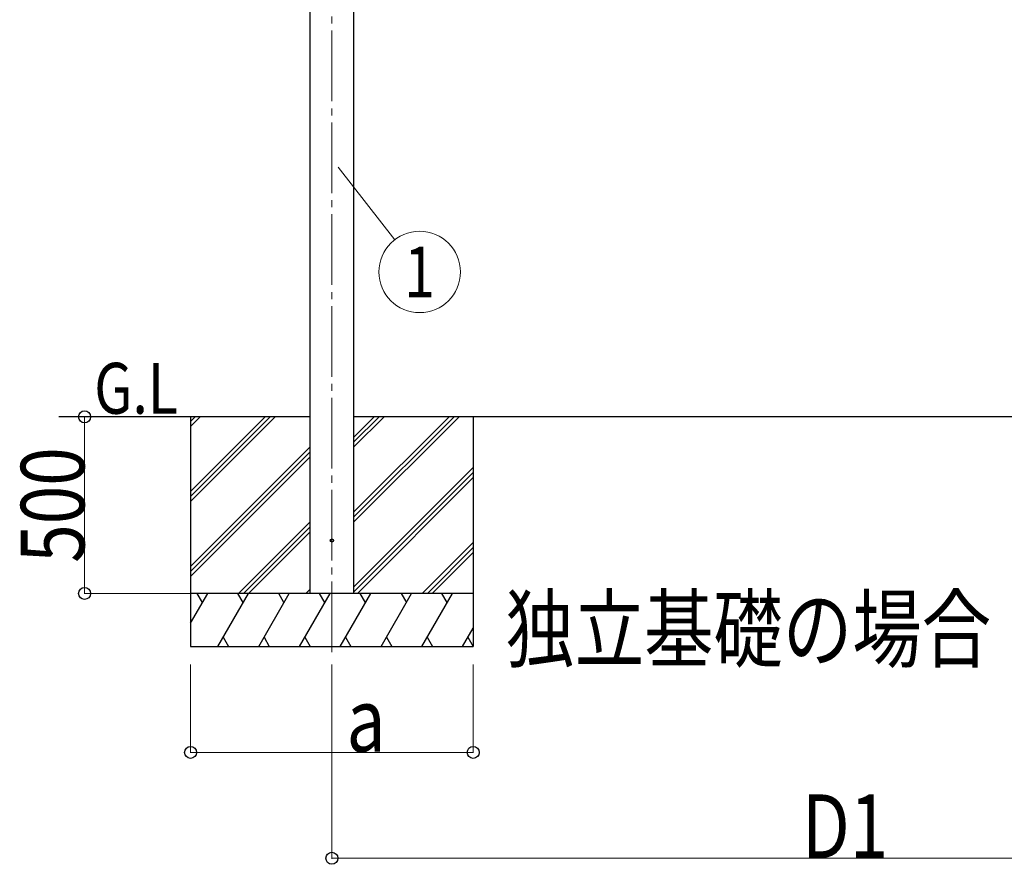
# Model space of a CAD drawing. Units: millimetres. Extents: x 0 to 33640, y 0 to 23760.
# Drawn here: x 2458 to 5246, y 3698 to 6089 of the extents above; entities that cross this region are included whole.
import ezdxf
from ezdxf.enums import TextEntityAlignment as Align

# ---------------------------------------------------------------- set-up
doc = ezdxf.new("R2010")
doc.units = ezdxf.units.MM
doc.linetypes.add('YCENTER_1', pattern=[13, 10, -1, 1, -1])
for name, color, linetype, lineweight in [('USER1', 3, 'Continuous', 13), ('YKK_12', 2, 'Continuous', 13), ('YKK_13', 4, 'Continuous', 30), ('YKK_A1', 4, 'Continuous', 30), ('YKK_D', 6, 'Continuous', 13)]:
    doc.layers.add(name, color=color, linetype=linetype, lineweight=lineweight)
doc.styles.add('text-b', font='extslim2.shx', dxfattribs={"width": 0.8, "bigfont": 'extfont2.shx'})

msp = doc.modelspace()

# ---------------------------------------------------------------- linework, layer by layer
at = {"layer": 'YKK_12', "linetype": 'YCENTER_1', "ltscale": 20}
msp.add_line((3342.3, 4298.1), (3342.3, 7210.2), dxfattribs=at)
at = {"layer": 'YKK_13'}
msp.add_circle((3342.3, 4614.6), 4.5, dxfattribs=at)
at = {"layer": 'YKK_A1'}
for p, q in [((3279.8, 7319.6), (3279.8, 4464.6)), ((3404.8, 4464.6), (3404.8, 7319.6)), ((3279.8, 4964.6), (2569.6, 4964.6)), ((2942.3, 4964.6), (2942.3, 4314.6)), ((6152.8, 4964.6), (3404.8, 4964.6)), ((3742.3, 4964.6), (3742.3, 4314.6))]:
    msp.add_line(p, q, dxfattribs=at)
at = {"layer": 'YKK_A1', "linetype": 'Continuous'}
for p, q in [((2942.3, 4753.4), (3153.6, 4964.6)), ((2942.3, 4739.3), (3167.7, 4964.6)), ((2942.3, 4725.1), (3181.8, 4964.6)), ((2942.3, 4937.3), (2969.7, 4964.6)), ((2942.3, 4951.4), (2955.6, 4964.6)), ((3404.8, 4667.1), (3702.3, 4964.6)), ((3404.8, 4695.4), (3674.1, 4964.6)), ((3404.8, 4681.3), (3688.2, 4964.6)), ((3404.8, 4879.3), (3490.2, 4964.6)), ((3404.8, 4893.4), (3476.1, 4964.6)), ((3404.8, 4907.5), (3461.9, 4964.6)), ((2942.3, 4541.3), (3279.8, 4878.8)), ((2942.3, 4527.1), (3279.8, 4864.6)), ((2942.3, 4513), (3279.8, 4850.5)), ((3404.8, 4483.3), (3742.3, 4820.8)), ((3404.8, 4469.1), (3742.3, 4806.6)), ((3414.5, 4464.6), (3742.3, 4792.5)), ((3077.8, 4464.6), (3279.8, 4666.6)), ((3092, 4464.6), (3279.8, 4652.5)), ((3106.1, 4464.6), (3279.8, 4638.4)), ((3598.3, 4464.6), (3742.3, 4608.6)), ((3612.5, 4464.6), (3742.3, 4594.5)), ((3626.6, 4464.6), (3742.3, 4580.4)), ((2942.3, 4380.8), (2990.7, 4464.6)), ((3019.6, 4314.6), (3106.2, 4464.6)), ((3135.1, 4314.6), (3221.7, 4464.6)), ((3250.5, 4314.6), (3337.1, 4464.6)), ((3268.2, 4464.6), (3279.8, 4476.2)), ((3366, 4314.6), (3452.6, 4464.6)), ((3481.5, 4314.6), (3568.1, 4464.6)), ((3596.9, 4314.6), (3683.5, 4464.6)), ((3712.4, 4314.6), (3742.3, 4366.4)), ((3034.6, 4340.6), (3049.6, 4314.6)), ((3150.1, 4340.6), (3165.1, 4314.6)), ((3265.5, 4340.6), (3280.5, 4314.6)), ((3381, 4340.6), (3396, 4314.6)), ((3496.5, 4340.6), (3511.5, 4314.6)), ((3611.9, 4340.6), (3626.9, 4314.6)), ((3727.4, 4340.6), (3742.3, 4314.8)), ((2942.3, 4314.6), (3742.3, 4314.6))]:
    msp.add_line(p, q, dxfattribs=at)
at = {"layer": 'YKK_A1', "linetype": 'Continuous', "ltscale": 0.5}
for p, q in [((3742.3, 4464.6), (2942.3, 4464.6)), ((2975.7, 4438.7), (2960.7, 4464.6)), ((3091.2, 4438.7), (3076.2, 4464.6)), ((3206.7, 4438.7), (3191.7, 4464.6)), ((3322.1, 4438.7), (3307.1, 4464.6)), ((3437.6, 4438.7), (3422.6, 4464.6)), ((3538.1, 4464.6), (3553.1, 4438.7)), ((3668.5, 4438.7), (3653.5, 4464.6))]:
    msp.add_line(p, q, dxfattribs=at)
at = {"layer": 'YKK_D'}
for p, q in [((3359.6, 5671.7), (3520, 5465.7)), ((2642.3, 4964.6), (2642.3, 4464.6)), ((2941.3, 4464.6), (2641.3, 4464.6)), ((2942.3, 4263.6), (2942.3, 4013.6)), ((3342.3, 4263.6), (3342.3, 3713.6)), ((3742.3, 4263.6), (3742.3, 4013.6)), ((2942.3, 4014.6), (3742.3, 4014.6)), ((3342.3, 3714.6), (6215.3, 3714.6))]:
    msp.add_line(p, q, dxfattribs=at)
msp.add_circle((3590.8, 5374.8), 115.2, dxfattribs=at)
at = {"layer": 'YKK_D', "linetype": 'ByBlock', "lineweight": -2}
for centre in [(2642.3, 4964.6), (2642.3, 4464.6), (2942.3, 4014.6), (3742.3, 4014.6), (3342.3, 3714.6)]:
    msp.add_circle(centre, 17, dxfattribs=at)

# ---------------------------------------------------------------- texts
at = {"layer": 'USER1', "style": 'text-b', "width": 0.8}
for s, height, p in [('G.L', 144, (2669.4, 4973.5)), ('独立基礎の場合', 180, (3833.1, 4273.9))]:
    msp.add_text(s, height=height, dxfattribs=at).set_placement(p)
at = {"layer": 'YKK_D', "style": 'text-b', "width": 0.8}
msp.add_text('1', height=144, dxfattribs=at).set_placement((3590.8, 5374.8), align=Align.MIDDLE_CENTER)
msp.add_text('500', height=180, rotation=90, dxfattribs=at).set_placement((2641.7, 4551.4))
for s, p in [('a', (3383.7, 4016.3)), ('D1', (4673.2, 3715.6))]:
    msp.add_text(s, height=180, dxfattribs=at).set_placement(p)

doc.saveas('drawing.dxf')
